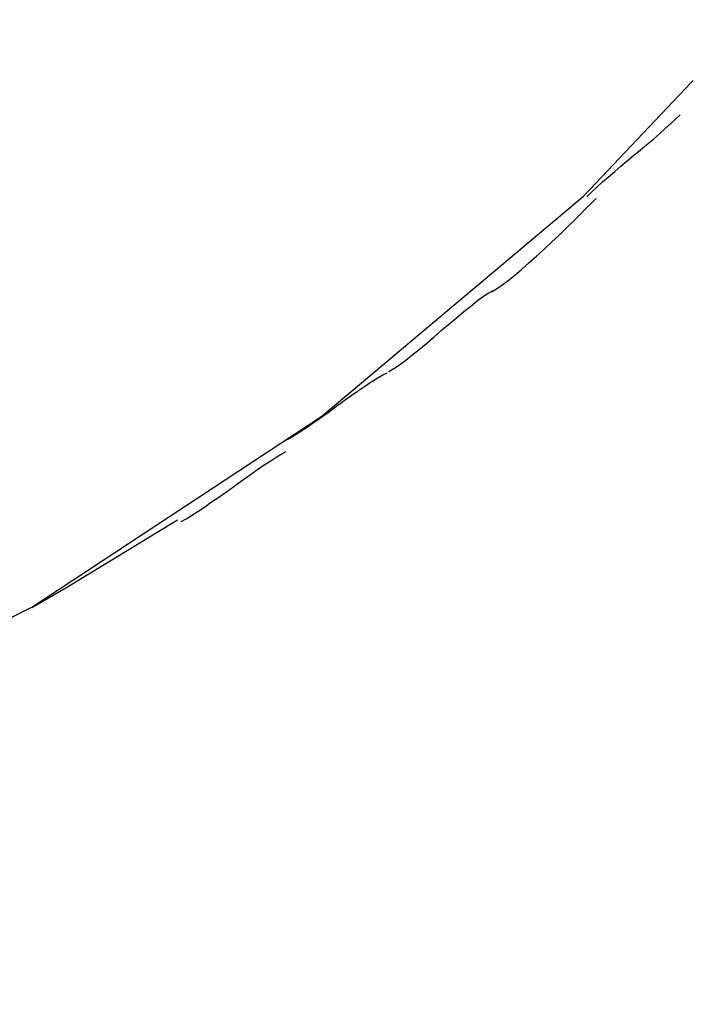
# Model space of a CAD drawing. Extents: x -9.6 to 9.6, y -11.1 to 11.1.
# Drawn here: x -1.6 to -1.2, y -1 to -0.5 of the extents above; entities that cross this region are included whole.
import ezdxf

# ---------------------------------------------------------------- set-up
doc = ezdxf.new("R2010")
doc.units = 0
doc.layers.get('0').update_dxf_attribs({"linetype": 'CONTINUOUS'})

msp = doc.modelspace()

# ---------------------------------------------------------------- linework, layer by layer
at = {"color": 0}
for points in [[(-1.5577, -0.8433), (-1.5577, -0.8433), (-1.4102, -0.7462), (-1.2771, -0.6344), (-1.1585, -0.509), (-1.0549, -0.3716), (-0.9662, -0.2232), (-0.893, -0.0654), (-0.8353, 0.1005), (-0.7936, 0.2735), (-0.7677, 0.4519), (-0.7583, 0.6347), (-0.7654, 0.8204), (-0.7895, 1.0079)], [(-1.5577, -0.8433), (-1.5577, -0.8433), (-1.4102, -0.7462), (-1.2771, -0.6344), (-1.1585, -0.509), (-1.0549, -0.3716), (-0.9662, -0.2232), (-0.893, -0.0654), (-0.8353, 0.1005), (-0.7936, 0.2735), (-0.7677, 0.4519), (-0.7583, 0.6347), (-0.7654, 0.8204), (-0.7895, 1.0079)], [(-1.2754, -0.6346), (-1.2754, -0.6346), (-1.2729, -0.6322), (-1.2703, -0.6298), (-1.2674, -0.6271), (-1.2645, -0.6246), (-1.2612, -0.6217), (-1.2581, -0.619), (-1.2548, -0.6163), (-1.2516, -0.6136), (-1.2481, -0.6107), (-1.2448, -0.608), (-1.2415, -0.6053), (-1.2385, -0.6026), (-1.2355, -0.5999), (-1.2327, -0.5974), (-1.2301, -0.595), (-1.2279, -0.5929)], [(-1.2754, -0.6346), (-1.2754, -0.6346), (-1.2729, -0.6322), (-1.2703, -0.6298), (-1.2674, -0.6271), (-1.2645, -0.6246), (-1.2612, -0.6217), (-1.2581, -0.619), (-1.2548, -0.6163), (-1.2516, -0.6136), (-1.2481, -0.6107), (-1.2448, -0.608), (-1.2415, -0.6053), (-1.2385, -0.6026), (-1.2355, -0.5999), (-1.2327, -0.5974), (-1.2301, -0.595), (-1.2279, -0.5929)], [(-1.3239, -0.6829), (-1.3239, -0.6829), (-1.3214, -0.6814), (-1.3186, -0.6796), (-1.3154, -0.6772), (-1.3122, -0.6746), (-1.3085, -0.6715), (-1.3049, -0.6683), (-1.301, -0.6648), (-1.2972, -0.6614), (-1.2933, -0.6577), (-1.2894, -0.6541), (-1.2857, -0.6505), (-1.2822, -0.647), (-1.2788, -0.6436), (-1.2757, -0.6405), (-1.2729, -0.6377), (-1.2707, -0.6355)], [(-1.3239, -0.6829), (-1.3239, -0.6829), (-1.3214, -0.6814), (-1.3186, -0.6796), (-1.3154, -0.6772), (-1.3122, -0.6746), (-1.3085, -0.6715), (-1.3049, -0.6683), (-1.301, -0.6648), (-1.2972, -0.6614), (-1.2933, -0.6577), (-1.2894, -0.6541), (-1.2857, -0.6505), (-1.2822, -0.647), (-1.2788, -0.6436), (-1.2757, -0.6405), (-1.2729, -0.6377), (-1.2707, -0.6355)], [(-1.376, -0.7234), (-1.376, -0.7234), (-1.3735, -0.7219), (-1.3707, -0.7201), (-1.3675, -0.7177), (-1.3643, -0.7152), (-1.3606, -0.7122), (-1.357, -0.7092), (-1.3531, -0.7059), (-1.3494, -0.7027), (-1.3455, -0.6994), (-1.3416, -0.6961), (-1.3379, -0.693), (-1.3344, -0.6902), (-1.331, -0.6874), (-1.328, -0.6852), (-1.3252, -0.6834), (-1.323, -0.6822)], [(-1.376, -0.7234), (-1.376, -0.7234), (-1.3735, -0.7219), (-1.3707, -0.7201), (-1.3675, -0.7177), (-1.3643, -0.7152), (-1.3606, -0.7122), (-1.357, -0.7092), (-1.3531, -0.7059), (-1.3494, -0.7027), (-1.3455, -0.6994), (-1.3416, -0.6961), (-1.3379, -0.693), (-1.3344, -0.6902), (-1.331, -0.6874), (-1.328, -0.6852), (-1.3252, -0.6834), (-1.323, -0.6822)], [(-1.4299, -0.7593), (-1.4299, -0.7593), (-1.4274, -0.7579), (-1.4246, -0.7562), (-1.4214, -0.7542), (-1.4182, -0.7521), (-1.4145, -0.7495), (-1.4109, -0.747), (-1.407, -0.7443), (-1.4034, -0.7416), (-1.3995, -0.7387), (-1.3957, -0.736), (-1.392, -0.7334), (-1.3885, -0.7311), (-1.3851, -0.7288), (-1.382, -0.7269), (-1.3792, -0.7252), (-1.377, -0.7241)], [(-1.4299, -0.7593), (-1.4299, -0.7593), (-1.4274, -0.7579), (-1.4246, -0.7562), (-1.4214, -0.7542), (-1.4182, -0.7521), (-1.4145, -0.7495), (-1.4109, -0.747), (-1.407, -0.7443), (-1.4034, -0.7416), (-1.3995, -0.7387), (-1.3957, -0.736), (-1.392, -0.7334), (-1.3885, -0.7311), (-1.3851, -0.7288), (-1.382, -0.7269), (-1.3792, -0.7252), (-1.377, -0.7241)], [(-1.4817, -0.7997), (-1.4817, -0.7997), (-1.4792, -0.7983), (-1.4764, -0.7966), (-1.4732, -0.7946), (-1.4699, -0.7924), (-1.4662, -0.7898), (-1.4626, -0.7873), (-1.4587, -0.7846), (-1.4549, -0.7819), (-1.451, -0.779), (-1.4471, -0.7763), (-1.4434, -0.7737), (-1.4399, -0.7713), (-1.4365, -0.769), (-1.4334, -0.767), (-1.4305, -0.7653), (-1.4283, -0.7641)], [(-1.4817, -0.7997), (-1.4817, -0.7997), (-1.4792, -0.7983), (-1.4764, -0.7966), (-1.4732, -0.7946), (-1.4699, -0.7924), (-1.4662, -0.7898), (-1.4626, -0.7873), (-1.4587, -0.7846), (-1.4549, -0.7819), (-1.451, -0.779), (-1.4471, -0.7763), (-1.4434, -0.7737), (-1.4399, -0.7713), (-1.4365, -0.769), (-1.4334, -0.767), (-1.4305, -0.7653), (-1.4283, -0.7641)], [(-1.5404, -0.8334), (-1.4836, -0.7988)], [(-1.5577, -0.8434), (-1.5404, -0.8334)], [(-2.5634, -1.0297), (-2.3899, -1.0452), (-2.2173, -1.0427), (-2.0464, -1.0216), (-1.8787, -0.9816), (-1.7153, -0.9223), (-1.5577, -0.8433), (-1.5577, -0.8433), (-1.5577, -0.8433), (-1.5577, -0.8433), (-1.5577, -0.8433), (-1.5577, -0.8433), (-1.5577, -0.8433), (-1.5577, -0.8433), (-1.5577, -0.8433), (-1.5577, -0.8433), (-1.5577, -0.8433), (-1.5577, -0.8433), (-1.5577, -0.8433), (-1.5577, -0.8433), (-1.5577, -0.8433), (-1.5577, -0.8433), (-1.5577, -0.8433), (-1.5577, -0.8433)], [(-2.5634, -1.0297), (-2.3899, -1.0452), (-2.2173, -1.0427), (-2.0464, -1.0216), (-1.8787, -0.9816), (-1.7153, -0.9223), (-1.5577, -0.8433), (-1.5577, -0.8433), (-1.5577, -0.8433), (-1.5577, -0.8433), (-1.5577, -0.8433), (-1.5577, -0.8433), (-1.5577, -0.8433), (-1.5577, -0.8433), (-1.5577, -0.8433), (-1.5577, -0.8433), (-1.5577, -0.8433), (-1.5577, -0.8433), (-1.5577, -0.8433), (-1.5577, -0.8433), (-1.5577, -0.8433), (-1.5577, -0.8433), (-1.5577, -0.8433), (-1.5577, -0.8433)]]:
    msp.add_lwpolyline(points, dxfattribs=at)

doc.saveas('drawing.dxf')
